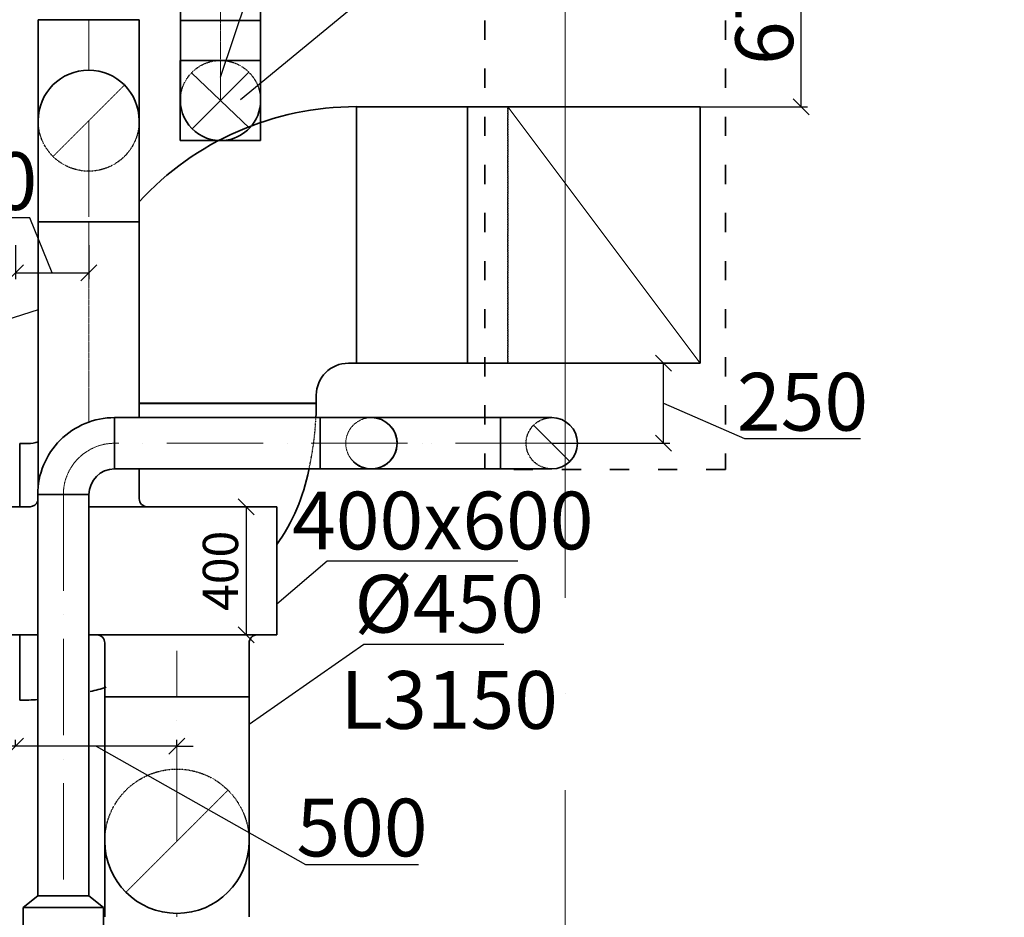
# Model space of a CAD drawing. Units: millimetres. Extents: x -5442172 to 4637491, y -10238338 to -3838811.
# Drawn here: x -1980680 to -1977609, y -4846237 to -4843437 of the extents above; entities that cross this region are included whole.
import ezdxf
from ezdxf import colors
from ezdxf.entities.mleader import LeaderData, LeaderLine
from ezdxf.math import Vec2, Vec3

# ---------------------------------------------------------------- set-up
doc = ezdxf.new("R2010")
doc.units = ezdxf.units.MM
doc.header["$LTSCALE"] = 0.05
doc.header["$PDMODE"] = 35
for name, pattern in [('ACAD_ISO03W100', [30, 12, -18]), ('ACAD_ISO04W100', [30, 24, -3, 0, -3]), ('ACAD_ISO10W100', [18, 12, -3, 0, -3]), ('CenterLine', [17.2, 13, -2, 0.2, -2]), ('Hidden', [3, 2, -1]), ('MiddleRoom', [1100000.0, 100000, 1000000.0]), ('Q08_A-FP11----_TA108-$0${ Origin Line }', [0]), ('UnderCeiling', [6.7, 4.2, -1, 0.5, -1])]:
    doc.linetypes.add(name, pattern=pattern)
doc.layers.get('0').update_dxf_attribs({"true_color": 0x000000})
for name, color, linetype, lineweight in [('axes (оси)', 8, 'ACAD_ISO04W100', 5), ('DUCT-E1-CENTER', 7, 'Continuous', 18), ('DUCT-E1-DETAILS', 7, 'Continuous', 18), ('DUCT-E1-EDGE', 170, 'Continuous', 35), ('DUCT-EH1-CENTER', 7, 'Continuous', 18), ('DUCT-EH1-DETAILS', 7, 'Continuous', 18), ('DUCT-EH1-EDGE', 10, 'Continuous', 35)]:
    doc.layers.add(name, color=color, linetype=linetype, lineweight=lineweight)
for name, color, linetype in [('DUCT-E1', 7, 'Continuous'), ('DUCT-EH1', 7, 'Continuous'), ('DUCT-EH1-COMPONENT-', 7, 'Continuous'), ('Атрибут', 250, 'Continuous')]:
    doc.layers.add(name, color=color, linetype=linetype)
doc.styles.add('ГОСТ ВАД ИНЖИНИРИНГ', font='simplex.shx', dxfattribs={"width": 0.6, "oblique": 15, "height": 180})
doc.dimstyles.new('ГОСТ ВАД ИНЖИНИРИНГ', dxfattribs={"dimtxt": 180, "dimasz": 50, "dimexe": 20, "dimexo": 1, "dimgap": 25, "dimtad": 1, "dimtoh": 1, "dimdec": 0, "dimzin": 0, "dimdsep": 46, "dimtxsty": 'ГОСТ ВАД ИНЖИНИРИНГ', "dimblk": 'OBLIQUE', "dimcen": 2, "dimadec": 0, "dimazin": 0, "dimtm": 1e-09, "dimtfac": 1, "dimtdec": 0, "dimtofl": 0, "dimtmove": 1, "dimatfit": 0, "dimldrblk": 'OBLIQUE', "dimfxl": 1, "dimtolj": 1, "dimtzin": 0, "dimarcsym": 0})

# ---------------------------------------------------------------- blocks, each defined once
blk = doc.blocks.new('_Oblique')
at = {"color": 0, "linetype": 'ByBlock', "lineweight": -2}
blk.add_line((-0.5, -0.5), (0.5, 0.5), dxfattribs=at)
blk = doc.blocks.new('*D1450')
at = {"color": 0, "lineweight": -2, "ltscale": 2000, "transparency": 16777216}
for p, q in [((-1978279.5, -4843039.8), (-1978222.4, -4843039.8)), ((-1978242.4, -4843708.5), (-1978242.4, -4843039.8)), ((-1978556.5, -4843708.5), (-1978222.4, -4843708.5))]:
    blk.add_line(p, q, dxfattribs=at)
at = {"layer": 'Defpoints', "color": 0, "ltscale": 2000, "transparency": 16777216}
for p in [(-1978280.5, -4843039.8), (-1978242.4, -4843039.8), (-1978557.5, -4843708.5, 535)]:
    blk.add_point(p, dxfattribs=at)
at = {"color": 0, "lineweight": -2, "ltscale": 2000, "transparency": 16777216, "xscale": 50, "yscale": 50, "zscale": 50}
for p, rotation in [((-1978242.4, -4843039.8), 90), ((-1978242.4, -4843708.5), 270)]:
    blk.add_blockref('_Oblique', p, dxfattribs=dict(at, rotation=rotation))
at = {"color": 0, "ltscale": 2000, "transparency": 16777216, "insert": (-1978357.4, -4843374.1), "char_height": 180, "attachment_point": 5, "rotation": 90, "style": 'ГОСТ ВАД ИНЖИНИРИНГ'}
blk.add_mtext('\\A1;670', dxfattribs=at)
blk = doc.blocks.new('*D1451')
at = {"color": 0, "lineweight": -2, "ltscale": 2000, "transparency": 16777216}
for p, q in [((-1978919, -4844508.5), (-1978652.1, -4844508.5)), ((-1978672.1, -4844758.3), (-1978672.1, -4844508.5)), ((-1978672.1, -4844633.4), (-1978418.7, -4844743.8)), ((-1978418.7, -4844743.8), (-1978057, -4844743.8)), ((-1979019.1, -4844758.3), (-1978652.1, -4844758.3))]:
    blk.add_line(p, q, dxfattribs=at)
at = {"layer": 'Defpoints', "color": 0, "ltscale": 2000, "transparency": 16777216}
for p in [(-1978920, -4844508.5, 897.5), (-1978672.1, -4844508.5), (-1979020.1, -4844758.3)]:
    blk.add_point(p, dxfattribs=at)
at = {"color": 0, "lineweight": -2, "ltscale": 2000, "transparency": 16777216, "xscale": 50, "yscale": 50, "zscale": 50}
for p, rotation in [((-1978672.1, -4844508.5), 90), ((-1978672.1, -4844758.3), 270)]:
    blk.add_blockref('_Oblique', p, dxfattribs=dict(at, rotation=rotation))
at = {"color": 0, "ltscale": 2000, "transparency": 16777216, "insert": (-1978237.9, -4844628.8), "char_height": 180, "attachment_point": 5, "style": 'ГОСТ ВАД ИНЖИНИРИНГ'}
blk.add_mtext('\\A1;250', dxfattribs=at)
blk = doc.blocks.new('_None')
blk = doc.blocks.new('*D1429')
at = {"color": 0, "lineweight": -2, "ltscale": 2000, "transparency": 16777216}
for p, q in [((-1980031.1, -4844956.1), (-1979953.4, -4844956.1)), ((-1979973.4, -4844956.1), (-1979973.4, -4845356.1)), ((-1980048.7, -4845356.1), (-1979953.4, -4845356.1))]:
    blk.add_line(p, q, dxfattribs=at)
at = {"layer": 'Defpoints', "color": 0, "ltscale": 2000, "transparency": 16777216}
for p in [(-1980032.1, -4844956.1), (-1980049.7, -4845356.1, 2070), (-1979973.4, -4845356.1)]:
    blk.add_point(p, dxfattribs=at)
at = {"color": 0, "lineweight": -2, "ltscale": 2000, "transparency": 16777216, "xscale": 50, "yscale": 50, "zscale": 50}
for p, rotation in [((-1979973.4, -4844956.1), 90), ((-1979973.4, -4845356.1), 270)]:
    blk.add_blockref('_Oblique', p, dxfattribs=dict(at, rotation=rotation))
at = {"color": 0, "ltscale": 2000, "transparency": 16777216, "insert": (-1980053.4, -4845156.1), "char_height": 180, "attachment_point": 5, "rotation": 90, "style": 'ГОСТ ВАД ИНЖИНИРИНГ'}
blk.add_mtext('\\A1;{\\H0.61111x;400}', dxfattribs=at)
blk = doc.blocks.new('*D1454')
at = {"color": 0, "lineweight": -2, "ltscale": 2000, "transparency": 16777216}
for p, q in [((-1980648.3, -4844055.6), (-1981009.9, -4844055.6)), ((-1980578.3, -4844226.3), (-1980648.3, -4844055.6)), ((-1980692.4, -4844140.8), (-1980692.4, -4844246.3)), ((-1980464.3, -4844140.8), (-1980464.3, -4844246.3)), ((-1980692.4, -4844226.3), (-1980464.3, -4844226.3))]:
    blk.add_line(p, q, dxfattribs=at)
at = {"layer": 'Defpoints', "color": 0, "ltscale": 2000, "transparency": 16777216}
for p in [(-1980692.4, -4844139.8), (-1980464.3, -4844139.8, 1770), (-1980464.3, -4844226.3)]:
    blk.add_point(p, dxfattribs=at)
at = {"color": 0, "lineweight": -2, "ltscale": 2000, "transparency": 16777216, "xscale": 50, "yscale": 50, "zscale": 50, "rotation": 180}
blk.add_blockref('_Oblique', (-1980692.4, -4844226.3), dxfattribs=at)
at = {"color": 0, "lineweight": -2, "ltscale": 2000, "transparency": 16777216, "xscale": 50, "yscale": 50, "zscale": 50}
blk.add_blockref('_Oblique', (-1980464.3, -4844226.3), dxfattribs=at)
at = {"color": 0, "ltscale": 2000, "transparency": 16777216, "insert": (-1980829.1, -4843940.6), "char_height": 180, "attachment_point": 5, "style": 'ГОСТ ВАД ИНЖИНИРИНГ'}
blk.add_mtext('\\A1;230', dxfattribs=at)
blk = doc.blocks.new('*D1455')
at = {"color": 0, "lineweight": -2, "ltscale": 2000, "transparency": 16777216}
for p, q in [((-1980692.4, -4845701.8), (-1980692.4, -4845682.8)), ((-1980189, -4845701.8), (-1980189, -4845682.8)), ((-1980692.4, -4845702.8), (-1980742.4, -4845702.8)), ((-1980189, -4845702.8), (-1980692.4, -4845702.8)), ((-1980189, -4845702.8), (-1980692.4, -4845702.8)), ((-1980440.7, -4845702.8), (-1979788.2, -4846071.8)), ((-1980189, -4845702.8), (-1980139, -4845702.8)), ((-1979788.2, -4846071.8), (-1979435.8, -4846071.8))]:
    blk.add_line(p, q, dxfattribs=at)
at = {"layer": 'Defpoints', "color": 0, "ltscale": 2000, "transparency": 16777216}
for p in [(-1980692.4, -4845702.8), (-1980692.4, -4845702.8), (-1980189, -4845702.8, 1770)]:
    blk.add_point(p, dxfattribs=at)
at = {"color": 0, "lineweight": -2, "ltscale": 2000, "transparency": 16777216, "xscale": 50, "yscale": 50, "zscale": 50}
blk.add_blockref('_Oblique', (-1980692.4, -4845702.8), dxfattribs=at)
at = {"color": 0, "lineweight": -2, "ltscale": 2000, "transparency": 16777216, "xscale": 50, "yscale": 50, "zscale": 50, "rotation": 180}
blk.add_blockref('_Oblique', (-1980189, -4845702.8), dxfattribs=at)
at = {"color": 0, "ltscale": 2000, "transparency": 16777216, "insert": (-1979612, -4845956.8), "char_height": 180, "attachment_point": 5, "style": 'ГОСТ ВАД ИНЖИНИРИНГ'}
blk.add_mtext('\\A1;500', dxfattribs=at)

msp = doc.modelspace()

# ---------------------------------------------------------------- linework, layer by layer
at = {"color": 7, "linetype": 'ACAD_ISO03W100', "lineweight": 35, "ltscale": 100}
for p, q in [((-1979228.7, -4843289.8), (-1979228.7, -4844839.8)), ((-1978478.7, -4843289.8), (-1978478.7, -4844839.8)), ((-1978478.7, -4843289.8), (-1978478.7, -4844839.8)), ((-1978478.7, -4844839.8), (-1979228.7, -4844839.8))]:
    msp.add_line(p, q, dxfattribs=at)
at = {"color": 7, "lineweight": 35, "ltscale": 100}
for p, q in [((-1979928.7, -4843564.3), (-1980178.7, -4843564.3)), ((-1980178.7, -4843564.3), (-1980178.7, -4843814.3)), ((-1979928.7, -4843814.3), (-1979928.7, -4843564.3)), ((-1980178.7, -4843814.3), (-1979928.7, -4843814.3))]:
    msp.add_line(p, q, dxfattribs=at)
at = {"layer": 'axes (оси)', "ltscale": 2000}
msp.add_line((-1978978.7, -4836839.8), (-1978978.7, -4858928.8), dxfattribs=at)
at = {"layer": 'DUCT-E1', "color": 7, "linetype": 'Hidden', "lineweight": -3, "extrusion": (0, 0, -1)}
msp.add_arc((1980053.3, -4843689.2, -175), 125, 0, 180, dxfattribs=at)
at = {"layer": 'DUCT-E1-CENTER', "color": 7, "linetype": 'ACAD_ISO10W100', "lineweight": 18, "ltscale": 500, "extrusion": (1, 0, 0)}
for p, q in [((-1980053.3, -4842910.3, 425), (-1980053.3, -4843439.2, 425)), ((-1980189, -4845999.5, 1770), (-1980189, -4845406.1, 1770))]:
    msp.add_line(p, q, dxfattribs=at)
at = {"layer": 'DUCT-E1-CENTER', "color": 8, "linetype": 'ACAD_ISO10W100', "lineweight": 18, "ltscale": 500, "extrusion": (0, 1, 0)}
msp.add_line((-1979020.1, -4844758.3, 246.1), (-1980383.4, -4844758.3, 2129), dxfattribs=at)
at = {"layer": 'DUCT-E1-CENTER', "color": 8, "linetype": 'ACAD_ISO10W100', "lineweight": 18, "ltscale": 500, "extrusion": (1, 0, 0)}
msp.add_line((-1980543.4, -4844918.3, 2129), (-1980543.4, -4846169.9, 2125.6), dxfattribs=at)
at = {"layer": 'DUCT-E1-CENTER', "color": 7, "linetype": 'ACAD_ISO10W100', "lineweight": 18, "ltscale": 500, "extrusion": (1, 0, 0)}
for centre, start, end in [((-4843437.2, 990, -1980464.3), 239.9583, 270), ((-4844067.2, 1455, -1980464.3), 0, 90)]:
    msp.add_arc(centre, 315, start, end, dxfattribs=at)
at = {"layer": 'DUCT-E1-CENTER', "color": 7, "linetype": 'CenterLine', "lineweight": 18, "extrusion": (1, 0, 0)}
msp.add_arc((-4843439.2, 175, -1980053.3), 250, 90, 180, dxfattribs=at)
at = {"layer": 'DUCT-E1-CENTER', "color": 8, "linetype": 'ACAD_ISO10W100', "lineweight": 18, "ltscale": 500, "extrusion": (0, 0, -1)}
msp.add_arc((1979582.5, -4844758.3, -1969), 80, 270, 90, dxfattribs=at)
at = {"layer": 'DUCT-E1-CENTER', "color": 8, "linetype": 'ACAD_ISO10W100', "lineweight": 18, "ltscale": 500}
msp.add_arc((-1980383.4, -4844918.3, 2129), 160, 90, 180, dxfattribs=at)
at = {"layer": 'DUCT-E1-DETAILS', "color": 7, "linetype": 'Q08_A-FP11----_TA108-$0${ Origin Line }', "lineweight": 18, "ltscale": 500}
msp.add_line((-1980053.3, -4843689.2), (-1980144, -4843603.2, -175), dxfattribs=at)
at = {"layer": 'DUCT-E1-DETAILS', "color": 7, "linetype": 'Q08_A-FP11----_TA108-$0${ Origin Line }', "lineweight": 18, "ltscale": 150}
for p, q in [((-1979964.9, -4843600.9, 175), (-1980141.6, -4843777.6, 175)), ((-1980053.3, -4843689.2), (-1979962.5, -4843775.2, 175))]:
    msp.add_line(p, q, dxfattribs=at)
at = {"layer": 'DUCT-E1-DETAILS', "color": 8, "linetype": 'Q08_A-FP11----_TA108-$0${ Origin Line }', "lineweight": 18, "ltscale": 150, "extrusion": (0.8, 0.6, 0)}
msp.add_line((-1979157.5, -4843708.5, 535), (-1978557.5, -4844508.5, 535), dxfattribs=at)
at = {"layer": 'DUCT-E1-DETAILS', "color": 7, "linetype": 'Q08_A-FP11----_TA108-$0${ Origin Line }', "lineweight": 18, "ltscale": 150, "extrusion": (0.707107, 0.707107, 0)}
msp.add_line((-1979076.7, -4844701.7, 246.1), (-1978963.6, -4844814.9, 246.1), dxfattribs=at)
at = {"layer": 'DUCT-E1-EDGE', "linetype": 'MiddleRoom', "lineweight": 35, "extrusion": (1, 0, 0)}
for p, q in [((-1980178.3, -4842910.3, 425), (-1980178.3, -4843439.2, 425)), ((-1979928.3, -4842910.3, 425), (-1979928.3, -4843439.2, 425)), ((-1980053.3, -4843689.2), (-1980053.3, -4843689.2, -1)), ((-1980053.3, -4843689.2, 87.5), (-1980053.3, -4843689.2, 86.5))]:
    msp.add_line(p, q, dxfattribs=at)
at = {"layer": 'DUCT-E1-EDGE', "linetype": 'MiddleRoom', "lineweight": 35, "extrusion": (0, -1, 0)}
msp.add_line((-1980178.3, -4843439.2, 425), (-1980178.3, -4843439.2, 425.1), dxfattribs=at)
at = {"layer": 'DUCT-E1-EDGE', "linetype": 'MiddleRoom', "lineweight": 35, "extrusion": (0, 1, 0)}
msp.add_arc((1980053.3, 425, -4843439.2), 125, 0, 180, dxfattribs=at)
at = {"layer": 'DUCT-E1-EDGE', "linetype": 'MiddleRoom', "lineweight": 35, "extrusion": (1, 0, 0)}
for centre in [(-4843439.2, 175, -1980178.3), (-4843439.2, 175, -1979928.3)]:
    msp.add_arc(centre, 250, 90, 180, dxfattribs=at)
at = {"layer": 'DUCT-E1-EDGE', "linetype": 'MiddleRoom', "lineweight": 35, "extrusion": (0, 0, -1)}
for start, end in [(258.7036, 0), (180, 223.4719), (223.4719, 258.7036)]:
    msp.add_arc((1980053.3, -4843689.2, -175), 125, start, end, dxfattribs=at)
at = {"layer": 'DUCT-EH1', "color": 160, "linetype": 'MiddleRoom', "lineweight": 35, "extrusion": (-0.999962, 0, 0.008727)}
msp.add_line((-1980621.8, -4843437.2, 675), (-1980621.8, -4843437.2, 675.1), dxfattribs=at)
at = {"layer": 'DUCT-EH1', "color": 8, "linetype": 'Hidden', "lineweight": -3, "extrusion": (1, 0, 0)}
msp.add_line((-1979157.5, -4844508.5, 535), (-1979157.5, -4843708.5, 535), dxfattribs=at)
at = {"layer": 'DUCT-EH1', "color": 160, "linetype": 'UnderCeiling', "lineweight": 35}
for p, q in [((-1980621.8, -4843752.2, 1455), (-1980621.8, -4843752.1, 1455)), ((-1979964, -4845999.5, 1320), (-1979964, -4845999.6, 1320))]:
    msp.add_line(p, q, dxfattribs=at)
at = {"layer": 'DUCT-EH1', "color": 7, "linetype": 'Continuous', "lineweight": -3, "extrusion": (1, 0, 0)}
for p, q in [((-1980464.3, -4843752.2, 1205), (-1980464.3, -4843752.2, 1204)), ((-1978857.5, -4844108.5, -0.4), (-1978857.5, -4844108.5, -1.4)), ((-1979020.1, -4844758.3, 47.5), (-1979020.1, -4844758.3, 46.5)), ((-1979020.1, -4844758.3), (-1979020.1, -4844758.3, -1)), ((-1979020.1, -4844758.3, 225.5), (-1979020.1, -4844758.3, 224.5)), ((-1980189, -4845999.5, 1125), (-1980189, -4845999.5, 1124))]:
    msp.add_line(p, q, dxfattribs=at)
at = {"layer": 'DUCT-EH1', "color": 7, "linetype": 'CenterLine', "lineweight": 18, "extrusion": (1, 0, 0)}
for p, q in [((-1980464.3, -4844067.2, 1770), (-1980464.3, -4844067.3, 1770)), ((-1980543.4, -4844918.3, 2129), (-1980543.4, -4844918.4, 2129)), ((-1980189, -4845549.5, 1770), (-1980189, -4845549.4, 1770))]:
    msp.add_line(p, q, dxfattribs=at)
at = {"layer": 'DUCT-EH1', "color": 7, "linetype": 'Hidden', "lineweight": -3, "extrusion": (1, 0, 0)}
for p, q in [((-1978857.5, -4844108.5, 111.9), (-1978857.5, -4844108.5, -0.4)), ((-1978857.5, -4844108.5, 535), (-1978857.5, -4844108.5, 321.9))]:
    msp.add_line(p, q, dxfattribs=at)
at = {"layer": 'DUCT-EH1', "color": 160, "linetype": 'MiddleRoom', "lineweight": 35, "extrusion": (0.707107, 0, 0.707107)}
msp.add_line((-1978557.5, -4844508.5, 535), (-1978557.6, -4844508.5, 535.1), dxfattribs=at)
at = {"layer": 'DUCT-EH1', "color": 7, "linetype": 'CenterLine', "lineweight": 18, "extrusion": (0, 1, 0)}
for p, q in [((-1979742.5, -4844758.3, 2129), (-1979742.6, -4844758.3, 2129)), ((-1979422.5, -4844758.3, 406.1), (-1979422.4, -4844758.3, 406.1))]:
    msp.add_line(p, q, dxfattribs=at)
at = {"layer": 'DUCT-EH1', "color": 7, "linetype": 'Hidden', "lineweight": -3, "extrusion": (0, 0, -1)}
for centre, radius, start, end in [((1980464.3, -4843752.2, -1455), 157.5, 180, 0), ((1979020.1, -4844758.3, -246.1), 80, 270, 90), ((1979020.1, -4844758.3, -95), 80, 270, 90), ((1980189, -4845999.5, -1320), 225, 0, 180)]:
    msp.add_arc(centre, radius, start, end, dxfattribs=at)
at = {"layer": 'DUCT-EH1', "color": 7, "linetype": 'Hidden', "lineweight": -3}
msp.add_arc((-1980679.5, -4844634.5, 1260), 925, 347.0874, 357.3251, dxfattribs=at)
msp.add_arc((-1980679.5, -4844634.5, 1260), 925, 347.0874, 357.3251, dxfattribs=at)
at = {"layer": 'DUCT-EH1-CENTER', "color": 7, "linetype": 'CenterLine', "lineweight": 18, "extrusion": (1, 0, 0)}
msp.add_line((-1980464.3, -4844067.2, 1770), (-1980464.3, -4844693.4, 1770), dxfattribs=at)
at = {"layer": 'DUCT-EH1-CENTER', "color": 7, "linetype": 'CenterLine', "lineweight": 18, "extrusion": (-1, 0, 0)}
msp.add_arc((4846449.5, 875, 1980189), 450, 239.9953, 241.5544, dxfattribs=at)
at = {"layer": 'DUCT-EH1-COMPONENT-', "color": 8, "linetype": 'Hidden', "lineweight": -3}
for p, q in [((-1979157.5, -4843708.5, 111.9), (-1979157.5, -4844508.5, 111.9)), ((-1979157.5, -4843708.5, 321.9), (-1979157.5, -4844508.5, 321.9)), ((-1979157.5, -4844508.5, 321.9), (-1979157.5, -4843708.5, 321.9))]:
    msp.add_line(p, q, dxfattribs=at)
at = {"layer": 'DUCT-EH1-COMPONENT-', "color": 6, "linetype": 'Continuous', "lineweight": 35}
msp.add_line((-1978940.1, -4844758.3, 205), (-1978940.1, -4844758.2, 205), dxfattribs=at)
at = {"layer": 'DUCT-EH1-DETAILS', "color": 7, "linetype": 'UnderCeiling', "lineweight": 18, "extrusion": (0.707107, -0.707107, 0)}
msp.add_line((-1980575.6, -4843863.5, 1455), (-1980352.9, -4843640.8, 1455), dxfattribs=at)
at = {"layer": 'DUCT-EH1-DETAILS', "color": 7, "linetype": 'UnderCeiling', "lineweight": 18}
msp.add_line((-1980029.9, -4845840.4, 1320), (-1980348.1, -4846158.6, 1320), dxfattribs=at)
at = {"layer": 'DUCT-EH1-EDGE', "color": 8, "linetype": 'MiddleRoom', "lineweight": 35, "extrusion": (0, 1, 0)}
for p, q in [((-1979282.5, -4843708.5, 1260), (-1979629.5, -4843708.5, 1260)), ((-1979629.5, -4844508.5, 1260), (-1979654.5, -4844508.5, 1260)), ((-1979282.5, -4844508.5, 1260), (-1979629.5, -4844508.5, 1260)), ((-1979754.5, -4844634.5, 1260), (-1980306.8, -4844634.5, 1260)), ((-1979742.5, -4844678.3, 2129), (-1980383.4, -4844678.3, 2129)), ((-1979582.5, -4844678.3, 1969.2), (-1979180.1, -4844678.3, 406.1)), ((-1980654.5, -4844759.5, 1260), (-1980679.5, -4844759.5, 1260)), ((-1979742.5, -4844838.3, 2129), (-1980383.4, -4844838.3, 2129)), ((-1979582.5, -4844838.3, 566.1), (-1979180.1, -4844838.3, 406.1))]:
    msp.add_line(p, q, dxfattribs=at)
at = {"layer": 'DUCT-EH1-EDGE', "color": 8, "linetype": 'MiddleRoom', "lineweight": 35}
for p, q in [((-1979629.5, -4843708.5, 1260), (-1979629.5, -4844508.5, 1260)), ((-1978557.5, -4843708.5, 111.9), (-1979157.5, -4843708.5, 111.9)), ((-1978557.5, -4843708.5, 321.9), (-1979157.5, -4843708.5, 321.9)), ((-1979157.5, -4843708.5, 321.9), (-1978557.5, -4843708.5, 321.9)), ((-1979629.5, -4844508.5, 1260), (-1979654.5, -4844508.5, 1260)), ((-1979754.5, -4844608.5, 1260), (-1979754.5, -4844633.5, 1260)), ((-1979754.5, -4844633.5, 1260), (-1980306.8, -4844633.5, 1260)), ((-1980654.5, -4844759.5, 1260), (-1980679.5, -4844759.5, 1260)), ((-1980679.5, -4844759.5, 1260), (-1980679.5, -4844956.1, 1260)), ((-1980463.4, -4844918.3, 2129), (-1980463.4, -4846169.9, 2125.6)), ((-1980679.5, -4845559.5, 1260), (-1980679.4, -4845559.5, 1260)), ((-1980623.4, -4846169.9, 2125.6), (-1980463.4, -4846169.9, 2125.6)), ((-1980668.4, -4846707.8, 2057), (-1980668.3, -4846206.4, 2124.1)), ((-1980418.5, -4846206.4, 2124.1), (-1980668.4, -4846206.4, 2129)), ((-1980418.5, -4846206.4, 2124.1), (-1980418.4, -4846707.8, 2057))]:
    msp.add_line(p, q, dxfattribs=at)
at = {"layer": 'DUCT-EH1-EDGE', "linetype": 'MiddleRoom', "lineweight": 35, "extrusion": (0, 1, 0)}
for p, q in [((-1979282.5, -4843708.5, 1260), (-1979282.6, -4843708.5, 1260)), ((-1979877.9, -4844956.1, 2070), (-1980463.4, -4844956.1, 2070)), ((-1979877.9, -4844956.1, 2070), (-1979878, -4844956.1, 2070)), ((-1979877.9, -4845356.1, 2070), (-1980463.4, -4845356.1, 2070))]:
    msp.add_line(p, q, dxfattribs=at)
at = {"layer": 'DUCT-EH1-EDGE', "color": 8, "linetype": 'MiddleRoom', "lineweight": 35, "extrusion": (-0.707107, -4.16334e-17, -0.707107)}
for p, q in [((-1979282.5, -4844508.5, 1260), (-1979282.5, -4843708.5, 1260)), ((-1979282.5, -4843708.5, 1260), (-1978557.5, -4843708.5, 535)), ((-1978557.5, -4843708.5, 535), (-1978557.5, -4844508.5, 535)), ((-1978557.5, -4844508.5, 535), (-1979282.5, -4844508.5, 1260))]:
    msp.add_line(p, q, dxfattribs=at)
at = {"layer": 'DUCT-EH1-EDGE', "linetype": 'MiddleRoom', "lineweight": 35, "extrusion": (1, 0, 0)}
for p, q in [((-1980621.8, -4844067.2, 1770), (-1980621.8, -4844890.4, 1770)), ((-1980306.8, -4844067.2, 1770), (-1980306.8, -4844677.3, 1770)), ((-1980306.8, -4844837.3, 1770), (-1980306.8, -4844908.9, 1770)), ((-1979638.2, -4844815.7, 866.9), (-1979638.2, -4844815.7, 976.9)), ((-1979638.2, -4844815.7, 566.1), (-1979638.2, -4844815.7, 866.9)), ((-1979638.2, -4844815.7, 976.9), (-1979638.2, -4844815.7, 1969)), ((-1979180.1, -4844838.3, 406.1), (-1979180.1, -4844838.3, 406.2)), ((-1980306.8, -4844908.9, 1770), (-1980306.8, -4844931.1, 1770)), ((-1979877.9, -4844956.1, 2070), (-1979877.9, -4845356.1, 2070)), ((-1979877.9, -4844956.1, 2070), (-1979877.9, -4844956.2, 2070)), ((-1980414, -4845406.1, 1770), (-1980414, -4845381.1, 1770)), ((-1979964, -4845406.1, 1770), (-1979964, -4845381.1, 1770)), ((-1980414, -4845549.5, 1770), (-1980414, -4845406.1, 1770)), ((-1979964, -4845406.1, 1770), (-1979964, -4845406, 1770)), ((-1979964, -4845549.5, 1770), (-1979964, -4845406.1, 1770))]:
    msp.add_line(p, q, dxfattribs=at)
at = {"layer": 'DUCT-EH1-EDGE', "color": 8, "linetype": 'MiddleRoom', "lineweight": 35, "extrusion": (1, 0, 0)}
for p, q in [((-1979629.5, -4844508.5, 660), (-1979629.5, -4844508.5, 1260)), ((-1979754.5, -4844633.5, 1260), (-1979754.5, -4844608.5, 1260)), ((-1979754.5, -4844633.5, 760), (-1979754.5, -4844633.5, 1260)), ((-1979754.5, -4844633.5, 660), (-1979754.5, -4844633.5, 760)), ((-1979754.5, -4844633.5, 760), (-1979754.5, -4844634.5, 760)), ((-1980679.5, -4844759.5, 1260), (-1980679.5, -4844759.5, 660)), ((-1979742.5, -4844838.3, 2129), (-1979742.5, -4844838.3, 2129.1)), ((-1980679.5, -4845356.1, 1260), (-1980679.5, -4845559.5, 1260))]:
    msp.add_line(p, q, dxfattribs=at)
at = {"layer": 'DUCT-EH1-EDGE', "linetype": 'MiddleRoom', "lineweight": 35}
for p, q in [((-1980383.4, -4844838.3, 2129), (-1980383.5, -4844838.3, 2129)), ((-1980708.5, -4844956.1, 2065.9), (-1980646.8, -4844956.1, 1770)), ((-1980708.5, -4845356.1, 2052.2), (-1980623.4, -4845356.1, 2151.1))]:
    msp.add_line(p, q, dxfattribs=at)
at = {"layer": 'DUCT-EH1-EDGE', "color": 8, "linetype": 'MiddleRoom', "lineweight": 35, "extrusion": (-4.3216e-24, 5.19711e-13, -1)}
msp.add_line((-1980623.4, -4844918.3, 2164.8), (-1980623.4, -4846169.9, 2125.6), dxfattribs=at)
at = {"layer": 'DUCT-EH1-EDGE', "color": 8, "linetype": 'MiddleRoom', "lineweight": 35, "extrusion": (0.707378, -0.704705, -0.054827)}
msp.add_line((-1980668.3, -4846206.4, 2124.1), (-1980623.4, -4846169.9, 2125.6), dxfattribs=at)
at = {"layer": 'DUCT-EH1-EDGE', "color": 8, "linetype": 'MiddleRoom', "lineweight": 35, "extrusion": (-0.707378, -0.704705, -0.054827)}
msp.add_line((-1980418.5, -4846206.4, 2124.1), (-1980463.4, -4846169.9, 2125.6), dxfattribs=at)
at = {"layer": 'DUCT-EH1-EDGE', "linetype": 'MiddleRoom', "lineweight": 35, "extrusion": (0, 1, 0)}
for centre, radius in [((1980464.3, 675, -4843437.2), 157.5), ((1980189, 1770, -4845549.5), 225)]:
    msp.add_arc(centre, radius, 0, 180, dxfattribs=at)
at = {"layer": 'DUCT-EH1-EDGE', "linetype": 'MiddleRoom', "lineweight": 35, "extrusion": (1, 0, 0)}
for centre, start, end in [((-4843437.2, 990, -1980621.8), 180, 270), ((-4843437.2, 990, -1980306.8), 180, 270), ((-4844067.2, 1455, -1980621.8), 0, 90), ((-4844067.2, 1455, -1980306.8), 0, 90)]:
    msp.add_arc(centre, 315, start, end, dxfattribs=at)
at = {"layer": 'DUCT-EH1-EDGE', "linetype": 'MiddleRoom', "lineweight": 35, "extrusion": (0, 0, -1)}
for centre, radius, start, end in [((1980464.3, -4843752.2, -1455), 157.5, 0, 180), ((1980281.8, -4844931.1, -1770), 25, 270, 0), ((1980646.8, -4844931.1, -1770), 25, 199.2159, 270), ((1980439, -4845381.1, -1770), 25, 90, 180), ((1979939, -4845381.1, -1770), 25, 0, 90), ((1980189, -4845999.5, -1320), 225, 180, 0)]:
    msp.add_arc(centre, radius, start, end, dxfattribs=at)
at = {"layer": 'DUCT-EH1-EDGE', "color": 8, "linetype": 'MiddleRoom', "lineweight": 35, "extrusion": (0, 0, -1)}
for centre, radius, start, end in [((1979631.3, -4844625.1, -1260), 916.7, 42.5308, 90.1098), ((1979631.3, -4844625.1, -1260), 916.7, 42.5308, 90.1098), ((1979654.5, -4844608.5, -1260), 100, 0, 90), ((1979582.5, -4844758.3, -1969), 80, 90, 270), ((1979582.5, -4844758.3, -866.9), 80, 134.1879, 314.1879), ((1980654.5, -4844659.5, -1260), 100, 250.6969, 270)]:
    msp.add_arc(centre, radius, start, end, dxfattribs=at)
at = {"layer": 'DUCT-EH1-EDGE', "linetype": 'MiddleRoom', "lineweight": 35, "extrusion": (0, -1, 0)}
msp.add_arc((-1980464.3, 1770, 4844067.2), 157.5, 0, 180, dxfattribs=at)
at = {"layer": 'DUCT-EH1-EDGE', "color": 8, "linetype": 'MiddleRoom', "lineweight": 35}
for centre, radius, start, end in [((-1979654.5, -4844608.5, 1260), 100, 90, 180), ((-1980679.5, -4844634.5, 1260), 925, 357.3251, 0), ((-1980679.5, -4844634.5, 1260), 925, 357.3251, 0), ((-1980383.5, -4844918.2, 2057.4), 239.9, 89.9758, 180.0242), ((-1979020.1, -4844758.3, 95), 80, 270, 90), ((-1979582.5, -4844758.3, 976.9), 80, 223.6508, 47.9735), ((-1979582.5, -4844758.3, 976.9), 80, 223.6508, 47.9735), ((-1979582.5, -4844758.3, 566.1), 80, 225.8121, 45.8121), ((-1979582.5, -4844758.3, 866.9), 80, 225.8121, 45.8121), ((-1980654.5, -4844659.5, 1260), 100, 270, 289.3031), ((-1980383.4, -4844918.3, 2129), 80, 90, 180), ((-1980349.5, -4844734, 2880), 581.5, 324.1897, 349.3797), ((-1980349.5, -4844734, 2880), 581.5, 324.1897, 349.3797), ((-1980679.5, -4844634.5, 1260), 925, 283.7682, 286.929), ((-1980679.5, -4844634.5, 1260), 925, 283.7682, 286.929), ((-1980679.5, -4844634.5, 1260), 925, 270, 273.5144), ((-1980679.5, -4844634.5, 1260), 925, 270, 273.5144)]:
    msp.add_arc(centre, radius, start, end, dxfattribs=at)
at = {"layer": 'DUCT-EH1-EDGE', "color": 8, "linetype": 'MiddleRoom', "lineweight": 35, "extrusion": (1, 0, 0)}
msp.add_arc((-4844758.3, 2129, -1980383.4), 80, 0, 180, dxfattribs=at)
at = {"layer": 'DUCT-EH1-EDGE', "color": 8, "linetype": 'MiddleRoom', "lineweight": 35, "extrusion": (-1, 0, 0)}
for centre in [(4844758.3, 2129, 1979742.5), (4844758.3, 406.1, 1979180.1)]:
    msp.add_arc(centre, 80, 0, 180, dxfattribs=at)
at = {"layer": 'DUCT-EH1-EDGE', "color": 8, "linetype": 'MiddleRoom', "lineweight": 35, "extrusion": (0, 1, 0)}
for centre in [(1979742.5, 1969, -4844678.3), (1979180.1, 246.1, -4844678.3), (1979742.5, 1969, -4844838.3), (1979180.1, 246.1, -4844838.3)]:
    msp.add_arc(centre, 160, 90, 180, dxfattribs=at)
at = {"layer": 'DUCT-EH1-EDGE', "color": 8, "linetype": 'MiddleRoom', "lineweight": 35, "extrusion": (0, -1, 0)}
msp.add_arc((-1980543.4, 2129, 4844918.3), 80, 0, 180, dxfattribs=at)
at = {"layer": 'DUCT-EH1-EDGE', "linetype": 'MiddleRoom', "lineweight": 35, "extrusion": (-1, 0, 0)}
for centre, start, end in [((4845549.5, 1320, 1980414), 0, 90), ((4845549.5, 1320, 1979964), 0, 90), ((4846449.5, 875, 1980414), 180, 241.5544), ((4846449.5, 875, 1979964), 180, 241.5544)]:
    msp.add_arc(centre, 450, start, end, dxfattribs=at)

# ---------------------------------------------------------------- dimensions: what is measured, and where the dimension line sits
at = {"ltscale": 2000}
for base, p1, p2, text, picture, middle in [((-1978242.4, -4843039.8), (-1978557.5, -4843708.5, 535), (-1978280.5, -4843039.8), '670', '*D1450', (-1978357.4, -4843374.1)), ((-1979973.4, -4845356.1), (-1980032.1, -4844956.1), (-1980049.7, -4845356.1, 2070), '{\\H0.61111x;<>}', '*D1429', (-1980053.4, -4845156.1))]:
    dim = msp.add_linear_dim(base=base, p1=p1, p2=p2, angle=90, text=text, dimstyle='ГОСТ ВАД ИНЖИНИРИНГ', override={"dimtofl": 1, "dimfxl": 0.18, "dimarcsym": 1}, dxfattribs=at)
    dim.commit()
    dim.dimension.update_dxf_attribs({"geometry": picture, "text_midpoint": middle})
for base, p1, p2, text, picture, middle in [((-1980464.3, -4844226.3), (-1980692.4, -4844139.8), (-1980464.3, -4844139.8, 1770), '230', '*D1454', (-1980673.3, -4844055.6)), ((-1980692.4, -4845702.8), (-1980189, -4845702.8, 1770), (-1980692.4, -4845702.8), '500', '*D1455', (-1979763.2, -4846071.8))]:
    dim = msp.add_linear_dim(base=base, p1=p1, p2=p2, text=text, dimstyle='ГОСТ ВАД ИНЖИНИРИНГ', override={"dimtofl": 1, "dimfxl": 0.18, "dimarcsym": 1}, dxfattribs=at)
    dim.commit()
    dim.dimension.update_dxf_attribs({"geometry": picture, "text_midpoint": middle, "dimtype": 160})
dim = msp.add_linear_dim(base=(-1978672.1, -4844508.5), p1=(-1979020.1, -4844758.3), p2=(-1978920, -4844508.5, 897.5), angle=90, dimstyle='ГОСТ ВАД ИНЖИНИРИНГ', override={"dimtofl": 1, "dimfxl": 0.18, "dimarcsym": 1}, dxfattribs=at)
dim.commit()
dim.dimension.update_dxf_attribs({"geometry": '*D1451', "text_midpoint": (-1978393.7, -4844743.8), "dimtype": 160})

# ---------------------------------------------------------------- leaders
ml = msp.add_multileader_mtext('Standard', dxfattribs=at)
ml.set_content('%%C250\\P\\pxqc;КЛОП-1(60)', color=256, style='ГОСТ ВАД ИНЖИНИРИНГ')
ml.set_leader_properties()
ml.set_arrow_properties(name='NONE')
ml.build(insert=Vec2(0, 0))
ml.multileader.update_dxf_attribs({"text_left_attachment_type": 6, "text_right_attachment_type": 6, "dogleg_length": 0.36})
ctx = ml.context
ctx.base_point, ctx.char_height, ctx.landing_gap_size, ctx.plane_origin = Vec3(-1978795.8, -4842701), 180, 25, Vec3(-1978007.6, -4844775.7)
ctx.left_attachment, ctx.right_attachment, ctx.text_align_type = 6, 6, 1
notes = []
notes.append((ctx, [(1, (1, 1, 0), (-1978796.2, -4842701), (1, 0), 0.36, [(0, [(-1979991.1, -4843686.4)], 0, [])])]))
ctx.mtext.insert, ctx.mtext.alignment, ctx.mtext.flow_direction = Vec3(-1978284.4, -4842461), 2, 5
ml = msp.add_multileader_mtext('Standard', dxfattribs=at)
ml.set_content('%%C250\\PL480', color=256, style='ГОСТ ВАД ИНЖИНИРИНГ')
ml.set_leader_properties()
ml.set_arrow_properties(name='NONE')
ml.build(insert=Vec2(0, 0))
ml.multileader.update_dxf_attribs({"text_left_attachment_type": 6, "text_right_attachment_type": 6, "dogleg_length": 0.36})
ctx = ml.context
ctx.base_point, ctx.char_height, ctx.landing_gap_size, ctx.plane_origin = Vec3(-1979810.7, -4842890.1, 351.8), 180, 25, Vec3(-1980053.3, -4843616, 351.8)
ctx.left_attachment, ctx.right_attachment = 6, 6
notes.append((ctx, [(0, (1, 1, 0), (-1979811.1, -4842890.1, 351.8), (1, 0), 0.36, [(0, [(-1980053.3, -4843616, 351.8)], 0, [])])]))
ctx.mtext.insert, ctx.mtext.flow_direction = Vec3(-1979785.7, -4842674.1, 351.8), 5
ml = msp.add_multileader_mtext('Standard', dxfattribs=at)
ml.set_content('400х600', color=256, style='ГОСТ ВАД ИНЖИНИРИНГ')
ml.set_leader_properties()
ml.set_arrow_properties(name='NONE')
ml.build(insert=Vec2(0, 0))
ml.multileader.update_dxf_attribs({"text_left_attachment_type": 6, "text_right_attachment_type": 6, "dogleg_length": 0.36})
ctx = ml.context
ctx.base_point, ctx.char_height, ctx.landing_gap_size, ctx.plane_origin = Vec3(-1979720.4, -4845125.2, 2070), 180, 25, Vec3(-1979877.9, -4845156.1, 2070)
ctx.left_attachment, ctx.right_attachment, ctx.text_align_type = 6, 6, 1
notes.append((ctx, [(0, (1, 1, 0), (-1979720.8, -4845125.2, 2070), (1, 0), 0.36, [(0, [(-1979877.9, -4845259, 2070)], 0, [])])]))
ctx.mtext.insert, ctx.mtext.alignment, ctx.mtext.flow_direction = Vec3(-1979359.9, -4844909.2, 2070), 2, 5
ml = msp.add_multileader_mtext('Standard', dxfattribs=at)
ml.set_content('%%C450\\PL3150', color=256, style='ГОСТ ВАД ИНЖИНИРИНГ')
ml.set_leader_properties()
ml.set_arrow_properties(name='NONE')
ml.build(insert=Vec2(0, 0))
ml.multileader.update_dxf_attribs({"text_left_attachment_type": 6, "text_right_attachment_type": 6, "dogleg_length": 0.36})
ctx = ml.context
ctx.base_point, ctx.char_height, ctx.landing_gap_size, ctx.plane_origin = Vec3(-1979605.9, -4845384.8, 1770), 180, 25, Vec3(-1979964, -4845717.3, 1770)
ctx.left_attachment, ctx.right_attachment, ctx.text_align_type = 6, 6, 1
notes.append((ctx, [(0, (1, 1, 0), (-1979606.2, -4845384.8, 1770), (1, 0), 0.36, [(0, [(-1979964, -4845634.7, 1770)], 0, [])])]))
ctx.mtext.insert, ctx.mtext.alignment, ctx.mtext.flow_direction = Vec3(-1979340.2, -4845168.8, 1770), 2, 5
at = {"layer": 'Атрибут', "ltscale": 2000}
ml = msp.add_multileader_mtext('Standard', dxfattribs=at)
ml.set_content('%%C315\\PL1100', color=256, style='ГОСТ ВАД ИНЖИНИРИНГ')
ml.set_leader_properties()
ml.set_arrow_properties(name='NONE')
ml.build(insert=Vec2(0, 0))
ml.multileader.update_dxf_attribs({"text_left_attachment_type": 6, "text_right_attachment_type": 6, "dogleg_length": 0.36})
ctx = ml.context
ctx.base_point, ctx.char_height, ctx.landing_gap_size, ctx.plane_origin = Vec3(-1981413.6, -4844431.7, 675), 180, 25, Vec3(-1980621.8, -4843283, 675)
ctx.left_attachment, ctx.right_attachment, ctx.text_align_type = 6, 6, 2
notes.append((ctx, [(0, (1, 1, 0), (-1980902.4, -4844431.7, 675), (-1, 0), 0.36, [(0, [(-1980621.8, -4844342.5, 675)], 0, [])])]))
ctx.mtext.insert, ctx.mtext.alignment, ctx.mtext.flow_direction = Vec3(-1980927.8, -4844215.7, 675), 3, 5
for ctx, leaders in notes:
    for number, flags, end, landing, length, lines in leaders:
        leader = LeaderData()
        leader.index, (leader.has_last_leader_line, leader.has_dogleg_vector, leader.attachment_direction) = number, flags
        leader.last_leader_point, leader.dogleg_vector, leader.dogleg_length = Vec3(end), Vec3(landing), length
        for number, points, colour, breaks in lines:
            line = LeaderLine()
            line.index, line.vertices, line.color, line.breaks = number, Vec3.list(points), colors.encode_raw_color(colour), breaks
            leader.lines.append(line)
        ctx.leaders.append(leader)

doc.saveas('drawing.dxf')
